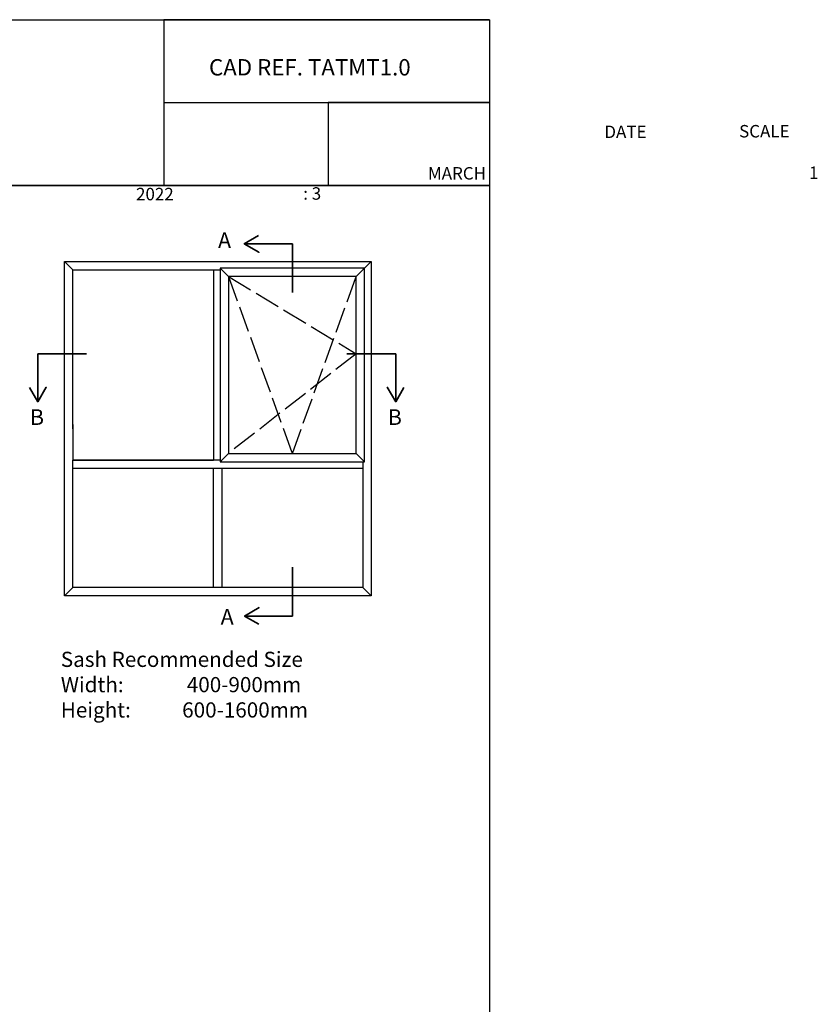
# Model space of a CAD drawing. Units: millimetres. Extents: x 29 to 778, y 34 to 804.
# Drawn here: x 407 to 778, y 346 to 804 of the extents above; entities that cross this region are included whole.
import ezdxf

# ---------------------------------------------------------------- set-up
doc = ezdxf.new("R2010")
doc.units = ezdxf.units.MM
doc.linetypes.add('ACAD_ISO02W100', pattern=[15, 12, -3])
doc.styles.get("Standard").update_dxf_attribs({"font": 'arial.ttf'})

msp = doc.modelspace()

# ---------------------------------------------------------------- linework, layer by layer
for p, q in [((625.31, 804.13), (473.84, 804.13)), ((473.84, 804.13), (473.84, 726.99)), ((473.84, 804.13), (473.84, 765.61)), ((473.84, 765.61), (625.31, 765.61)), ((625.31, 765.61), (550.25, 765.61)), ((550.25, 765.61), (550.25, 726.99))]:
    msp.add_line(p, q)
at = {"lineweight": 35}
for p, q in [((533.57, 699.9), (516.49, 699.9)), ((533.57, 677.19), (533.57, 699.9)), ((437.75, 648.79), (415.05, 648.79)), ((415.05, 648.79), (415.05, 631.72)), ((559, 648.79), (581.7, 648.79)), ((581.7, 648.79), (581.7, 631.72)), ((533.68, 549.45), (533.68, 526.74)), ((533.68, 526.74), (516.6, 526.74))]:
    msp.add_line(p, q, dxfattribs=at)
at = {"lineweight": 25}
for p, q in [((427.51, 691.61), (431.35, 687.78)), ((570.2, 691.61), (567.13, 688.54)), ((431.35, 613.89), (431.35, 687.78)), ((431.35, 687.78), (496.94, 687.78)), ((496.94, 687.78), (496.94, 599.29)), ((496.94, 687.78), (500.01, 687.78)), ((500.01, 688.54), (503.84, 684.71)), ((567.13, 688.54), (563.29, 684.71)), ((566.36, 688.54), (567.13, 688.54)), ((431.35, 615.81), (431.35, 611.97)), ((431.35, 611.97), (431.35, 599.29)), ((503.84, 602.36), (500.01, 598.52)), ((563.29, 602.36), (567.13, 598.52)), ((431.35, 540.01), (431.35, 599.29)), ((431.35, 599.29), (496.94, 599.29)), ((500.01, 599.29), (431.35, 599.29)), ((496.94, 595.45), (431.35, 595.45)), ((500.77, 595.45), (496.94, 595.45)), ((496.94, 540.01), (496.94, 595.45)), ((500.77, 598.52), (500.01, 598.52)), ((566.36, 595.45), (500.77, 595.45)), ((500.77, 595.45), (500.77, 540.01)), ((566.36, 598.52), (566.36, 540.01)), ((427.51, 536.17), (427.51, 540.01)), ((431.35, 540.01), (427.51, 536.17)), ((566.36, 540.01), (431.35, 540.01)), ((570.2, 536.17), (566.36, 540.01))]:
    msp.add_line(p, q, dxfattribs=at)
at = {"linetype": 'ACAD_ISO02W100', "lineweight": 25}
for p, q in [((503.84, 684.71), (533.57, 602.36)), ((503.84, 684.71), (563.29, 648.79)), ((533.57, 602.36), (563.29, 684.71)), ((563.29, 648.79), (503.84, 602.36))]:
    msp.add_line(p, q, dxfattribs=at)
for points in [[(40.89, 804.13), (625.31, 804.13), (625.31, 726.97), (40.89, 726.97)], [(40.99, 726.99), (625.29, 726.99), (625.29, 34.2), (40.99, 34.2)]]:
    msp.add_lwpolyline(points, close=True)
at = {"lineweight": 35}
for points in [[(516.49, 699.9), (511.21, 699.9), (511.21, 699.9), (517.98, 695.94), (511.21, 699.9), (517.87, 703.72)], [(415.05, 631.72), (415.05, 626.44), (415.05, 626.44), (419.01, 633.21), (415.05, 626.44), (411.23, 633.09)], [(581.7, 631.72), (581.7, 626.44), (581.7, 626.44), (577.74, 633.21), (581.7, 626.44), (585.52, 633.09)], [(516.6, 526.74), (511.32, 526.74), (511.32, 526.74), (518.09, 530.7), (511.32, 526.74), (517.98, 522.92)]]:
    msp.add_lwpolyline(points, dxfattribs=at)
at = {"lineweight": 25}
for points in [[(427.51, 691.61), (570.2, 691.61), (570.2, 536.17), (427.51, 536.17)], [(567.13, 688.54), (500.01, 688.54), (500.01, 598.52), (567.13, 598.52)], [(503.84, 602.36), (563.29, 602.36), (563.29, 684.71), (503.84, 684.71)]]:
    msp.add_lwpolyline(points, close=True, dxfattribs=at)

# ---------------------------------------------------------------- texts
at = {"attachment_point": 1}
for s, width, gutter_width, insert, char_height in [('CAD REF. TATMT1.0', 125.8931, 38.04, (494.79, 785.79), 7.609), ('\\pi37.64095;DATE\\P\\pi47.89762;\\P\\pi23.46249;MARCH 2022', 95.7952, 28.95, (460.83, 754.87), 5.7899), ('\\pi35.03432;SCALE\\P\\pi47.89762;\\P\\pi40.65239;1 : 3', 95.7952, 28.95, (538.64, 755.15), 5.7899)]:
    msp.add_mtext_dynamic_manual_height_columns(s, width=width, gutter_width=gutter_width, heights=[0], dxfattribs=dict(at, insert=insert, char_height=char_height))
at = {"lineweight": 25, "char_height": 7.2869, "attachment_point": 1}
for s, insert in [('{\\fArial|b1|i0|c0|p34;A}', (499, 705.23)), ('{\\fArial|b1|i0|c0|p34;B}', (411.47, 622.92)), ('{\\fArial|b1|i0|c0|p34;B}', (578.01, 622.92)), ('{\\fArial|b1|i0|c0|p34;A}', (500.23, 530.08))]:
    msp.add_mtext_dynamic_manual_height_columns(s, width=270.5221, gutter_width=36.43, heights=[0], dxfattribs=dict(at, insert=insert))
at = {"lineweight": 50, "insert": (425.82, 510.15), "char_height": 7.0591, "attachment_point": 1}
msp.add_mtext_dynamic_manual_height_columns('Sash Recommended Size\\PWidth:^I^I400-900mm\\PHeight:^I600-1600mm', width=453.4896, gutter_width=35.3, heights=[0], dxfattribs=at)

doc.saveas('drawing.dxf')
